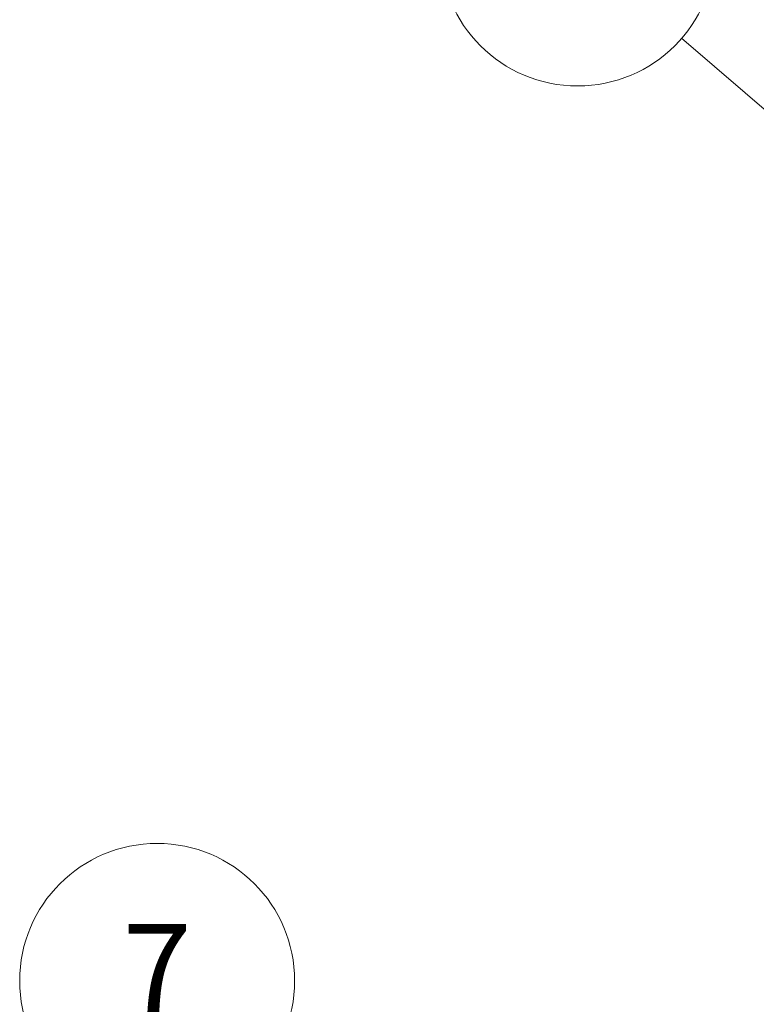
# Model space of a CAD drawing. Units: millimetres. Extents: x -1907 to 6354, y 32 to 1443.
# Drawn here: x -699 to -619, y 858 to 966 of the extents above; entities that cross this region are included whole.
import ezdxf

# ---------------------------------------------------------------- set-up
doc = ezdxf.new("R2010")
doc.units = ezdxf.units.MM
doc.header["$LTSCALE"] = 4
doc.layers.add('Symbol (TK)', color=100, linetype='Continuous', lineweight=18)
doc.styles.add('Note Text (TK2)', font='MS PGothic.ttf')

# ---------------------------------------------------------------- blocks, each defined once
blk = doc.blocks.new('Balloon1')
at = {"layer": 'Symbol (TK)', "color": 100}
for p, q in [((279.223, 186.867), (270.536, 194.357)), ((281.116, 185.235), (279.55, 187.246)), ((279.223, 186.867), (281.116, 185.235)), ((278.897, 186.489), (281.116, 185.235))]:
    blk.add_line(p, q, dxfattribs=at)
at = {"layer": 'Symbol (TK)'}
blk.add_circle((268.267, 196.314), 3, dxfattribs=at)
at = {"layer": 'Symbol (TK)', "color": 7, "insert": (268.267, 196.308), "char_height": 2, "attachment_point": 5, "style": 'Note Text (TK2)'}
blk.add_mtext('1', dxfattribs=at)
blk = doc.blocks.new('Balloon7')
at = {"layer": 'Symbol (TK)', "color": 100}
for p, q in [((269.661, 168.655), (261.782, 172.482)), ((271.91, 167.563), (269.88, 169.105)), ((269.661, 168.655), (271.91, 167.563)), ((269.443, 168.206), (271.91, 167.563))]:
    blk.add_line(p, q, dxfattribs=at)
at = {"layer": 'Symbol (TK)'}
blk.add_circle((259.093, 173.787), 3, dxfattribs=at)
at = {"layer": 'Symbol (TK)', "color": 7, "insert": (259.093, 173.77), "char_height": 2, "attachment_point": 5, "style": 'Note Text (TK2)'}
blk.add_mtext('7', dxfattribs=at)

msp = doc.modelspace()

# ---------------------------------------------------------------- block references
at = {"layer": 'Symbol (TK)', "xscale": 5, "yscale": 5, "zscale": 5}
for name in ['Balloon1', 'Balloon7']:
    msp.add_blockref(name, (-1979.5, -8), dxfattribs=at)

doc.saveas('drawing.dxf')
